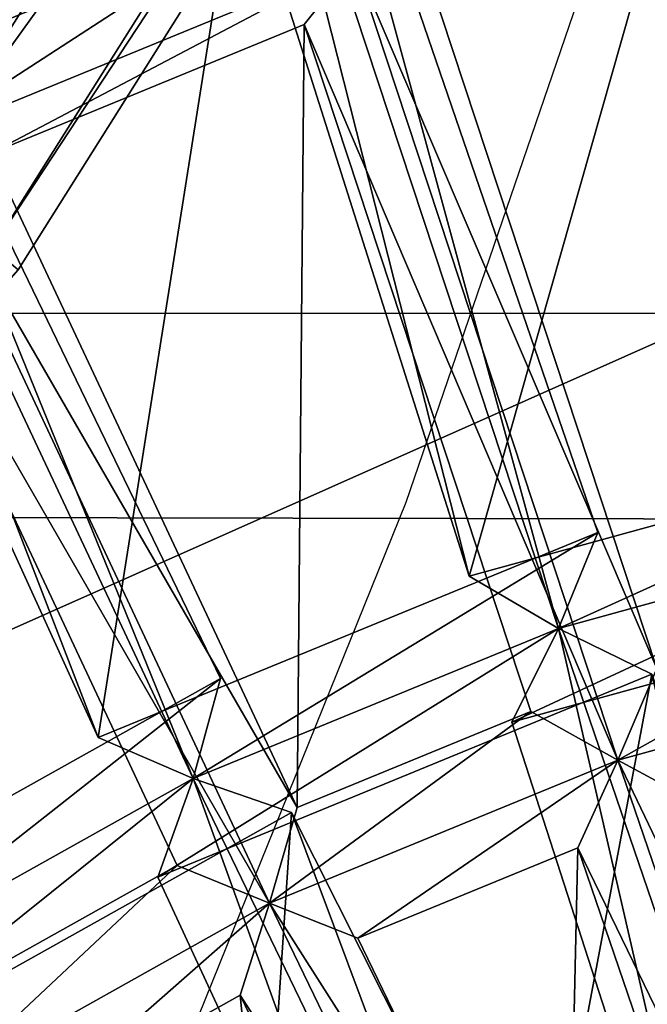
# Model space of a CAD drawing. Units: millimetres. Extents: x -338 to -165, y 30 to 75.
# Drawn here: x -316 to -316, y 55 to 56 of the extents above; entities that cross this region are included whole.
import ezdxf

# ---------------------------------------------------------------- set-up
doc = ezdxf.new("R2010")
doc.units = ezdxf.units.MM
doc.layers.get('0').update_dxf_attribs({"true_color": 0xc7c7c7})

# ---------------------------------------------------------------- blocks, each defined once
blk = doc.blocks.new('Line013')
at = {"color": 0}
blk.add_lwpolyline([(0.1545100212097168, -0.04717139527201653), (0.1681863963603973, -0.03853185474872589), (0.1816532611846924, -0.02916890382766724), (0.1948715597391129, -0.01901096478104591), (0.2078022658824921, -0.007986444979906082), (0.2204063236713409, 0.003976251929998398), (0.2326447069644928, 0.01694871857762337), (0.2444783747196198, 0.03100254014134407), (0.2558682858943939, 0.04620930552482605), (0.266775369644165, 0.06264060735702515), (0.27716064453125, 0.0803680419921875), (0.3181920945644379, 0.1591428518295288), (0.3594005107879639, 0.2480754256248474), (0.3992929756641388, 0.3468703329563141), (0.4363765716552734, 0.4552321434020996), (0.4691583812236786, 0.57286536693573), (0.496145486831665, 0.6994746327400208), (0.5158449411392212, 0.8347643613815308), (0.5224953293800354, 0.9055721759796143)], dxfattribs=at)
blk = doc.blocks.new('Object016')
at = {"color": 0}
mesh = blk.add_polyface(dxfattribs=at)
corners = [(-1.757932662963867, 0.3995650112628937, -3.359212398529053), (-1.785948753356934, 0.2464952170848846, -3.359211921691895), (-1.458911657333374, 0.2067855894565582, -3.527383804321289), (-1.473292231559753, 0.03054068237543106, -3.527383804321289), (-1.466273069381714, 0.1461577713489532, -3.527383804321289), (-1.793310284614563, 0.1858674287796021, -3.359211921691895), (-1.802740216255188, 0.03054081462323666, -3.359212160110474), (-2.117914199829102, 0.2250763177871704, -3.100789546966553), (-2.129712343215942, 0.03074623458087444, -3.100789546966553), (-1.856312155723572, 0.0307460892945528, -3.324216604232788), (-1.846514821052551, 0.1921223253011703, -3.324216365814209), (-1.769547462463379, 0.4338822960853577, -3.327746391296387), (-1.808963298797607, 0.2185288816690445, -3.327745914459229), (-1.428799629211426, 0.1723684966564178, -3.523236751556396), (-1.822230339050293, 4.003000526608957e-07, -3.327746152877808), (-1.439264297485352, 2.470691526923474e-07, -3.523236751556396), (-2.126533031463623, 0.2570889890193939, -3.066309928894043), (-2.142141342163086, 5.712654456146993e-07, -3.066309928894043), (-1.809996843338013, 0.4121863543987274, -3.324216842651367), (-1.839104175567627, 0.2531548142433167, -3.324216365814209), (-2.110503435134888, 0.2861087918281555, -3.100789546966553), (-1.537216186523438, 0.1541276276111603, -3.812156677246094), (-1.982175588607788, 0.213409349322319, -3.583712100982666), (-1.929703235626221, 0.5000102519989014, -3.5837242603302), (-1.975917100906372, 0.2649518847465515, -3.583712339401245), (-1.52970027923584, 0.2160248011350632, -3.812156677246094), (-1.544687628746033, -0.03113235533237457, -3.81216287612915), (-1.993557214736938, -0.02587834931910038, -3.583724498748779), (-2.343972682952881, 0.3066911697387695, -3.280334949493408), (-1.968864798545837, 0.2657175660133362, -3.588061332702637), (-1.986652374267578, -0.0275003407150507, -3.588070392608643), (-1.993557453155518, 0.02587956935167313, -3.5837242603302), (-1.984784603118896, 6.181966227813973e-07, -3.579889059066772), (-1.50890040397644, 3.453656063356902e-07, -3.815042972564697), (-1.544687747955322, 0.03113319724798203, -3.81216287612915), (-1.986652374267578, 0.02750143781304359, -3.588070392608643), (-2.363972902297974, 0.02292832732200623, -3.28034782409668), (-1.970346093177795, 0.2381241768598557, -3.579879999160767), (-1.927378296852112, 0.4727841317653656, -3.579889297485352), (-1.497933149337769, 0.1807627975940704, -3.815041542053223), (-1.97551167011261, 0.210978239774704, -3.588061332702637), (-2.335468292236328, 0.2824583649635315, -3.280091285705566)]
mesh.append_faces([[corners[k] for k in face] for face in [(0, 1, 2), (3, 4, 5), (5, 6, 3), (7, 8, 9), (9, 10, 7), (11, 12, 1), (12, 13, 2), (2, 1, 12), (12, 14, 6), (6, 5, 12), (14, 15, 3), (3, 6, 14), (13, 12, 5), (5, 4, 13), (14, 12, 10), (10, 9, 14), (12, 16, 7), (7, 10, 12), (16, 17, 8), (8, 7, 16), (17, 14, 9), (9, 8, 17), (18, 19, 12), (16, 12, 19), (19, 20, 16), (21, 22, 23), (24, 25, 26), (26, 27, 24), (28, 29, 30), (31, 32, 33), (33, 34, 31), (32, 35, 36), (22, 37, 38), (21, 39, 37), (37, 22, 21), (27, 32, 37), (37, 24, 27), (24, 37, 39), (39, 25, 24), (29, 37, 32), (32, 30, 29), (37, 29, 28), (40, 37, 41)]], dxfattribs={"vtx2": -1, "color": 0})
mesh = blk.add_polyface(dxfattribs=at)
corners = [(-1.400785565376282, 0.1387466192245483, -3.54323673248291), (-1.407387733459473, 0.03000022657215595, -3.54323673248291), (-1.188116073608398, 0.03000008314847946, -3.54323673248291), (-1.183118581771851, 0.1123169735074043, -3.54323673248291), (-1.373939037322998, 0.3054755330085754, -3.54323673248291), (-1.393553376197815, 0.1983091533184052, -3.54323673248291), (-1.175886392593384, 0.1718795001506805, -3.54323673248291), (-1.161038994789124, 0.2530003786087036, -3.54323673248291), (-1.151461958885193, 0.1386934965848923, -3.523236751556396), (-1.159882187843323, 6.462232704507187e-08, -3.523236751556396), (-0.9973577260971069, -4.151212351644062e-08, -3.523236274719238), (-1.126446008682251, 0.2753718197345734, -3.523236751556396), (-0.9901267886161804, 0.1191037893295288, -3.523236274719238), (-1.438057899475098, 0.3207227885723114, -3.527383804321289), (-1.458911657333374, 0.2067855894565582, -3.527383804321289), (-1.428799629211426, 0.1723684966564178, -3.523236751556396), (-1.439264297485352, 2.470691526923474e-07, -3.523236751556396), (-1.466273069381714, 0.1461577713489532, -3.527383804321289), (-1.473292231559753, 0.03054068237543106, -3.527383804321289), (-1.397709846496582, 0.342232346534729, -3.523236751556396), (-1.122375130653381, -0.0398530513048172, -3.827487707138062), (-1.475365877151489, -0.03397597372531891, -3.828343868255615), (-1.460547208786011, 0.2104715704917908, -3.828340291976929), (-1.109429955482483, 0.1737150251865387, -3.827490568161011), (-1.119032621383667, 0.09463068097829819, -3.827490568161011), (-1.468743443489075, 0.1429703384637833, -3.828340291976929), (-1.424631357192993, 0.3838608860969543, -3.828343868255615), (-0.9973568320274353, -4.151321419954002e-08, -3.823236227035522), (-1.110677480697632, -2.996382875153358e-08, -3.81917405128479), (-1.102627396583557, 0.1327639073133469, -3.819175958633423), (-0.9901258945465088, 0.1191036850214005, -3.823236227035522), (-1.078671097755432, 0.2635962665081024, -3.81917405128479), (-1.497933149337769, 0.1807627975940704, -3.815041542053223), (-1.537216186523438, 0.1541276276111603, -3.812156677246094), (-1.492619276046753, 0.3976898491382599, -3.81216287612915), (-1.52970027923584, 0.2160248011350632, -3.812156677246094), (-1.50890040397644, 3.453656063356902e-07, -3.815042972564697), (-1.544687628746033, -0.03113235533237457, -3.81216287612915), (-1.475365877151489, 0.03397657349705696, -3.828343868255615), (-1.122375249862671, 0.03985314071178436, -3.827487707138062), (-1.465322375297546, 0.3588973581790924, -3.815042972564697), (-1.080491542816162, 0.3050909042358398, -3.827487707138062)]
mesh.append_faces([[corners[k] for k in face] for face in [(0, 1, 2), (2, 3, 0), (4, 5, 6), (6, 7, 4), (8, 9, 10), (11, 8, 12), (13, 14, 15), (16, 15, 17), (17, 18, 16), (15, 16, 1), (1, 0, 15), (16, 9, 2), (2, 1, 16), (9, 8, 3), (3, 2, 9), (8, 15, 0), (0, 3, 8), (19, 15, 5), (15, 8, 6), (6, 5, 15), (8, 11, 7), (7, 6, 8), (20, 21, 22), (22, 23, 20), (24, 25, 26), (27, 28, 29), (30, 29, 31), (32, 33, 34), (35, 32, 36), (36, 37, 35), (38, 36, 28), (28, 39, 38), (21, 36, 32), (32, 22, 21), (23, 29, 28), (28, 20, 23), (22, 32, 29), (29, 23, 22), (25, 32, 40), (24, 29, 32), (32, 25, 24), (41, 31, 29), (29, 24, 41)]], dxfattribs={"vtx2": -1, "color": 0})
mesh = blk.add_polyface(dxfattribs=at)
corners = [(-1.393553853034973, -0.1983087062835693, -3.54323673248291), (-1.373939514160156, -0.3054750859737396, -3.54323673248291), (-1.161039352416992, -0.2530001997947693, -3.54323673248291), (-1.175886750221252, -0.1718793362379074, -3.54323673248291), (-1.407387852668762, -0.02999977394938469, -3.54323673248291), (-1.40078604221344, -0.1387461721897125, -3.54323673248291), (-1.18311882019043, -0.11231679469347, -3.54323673248291), (-1.188116192817688, -0.02999991178512573, -3.54323673248291), (-1.428800106048584, -0.1723680049180984, -3.523236751556396), (-1.439264297485352, 2.470691526923474e-07, -3.523236751556396), (-1.473292350769043, -0.03054014965891838, -3.527383804321289), (-1.466273427009583, -0.1461572349071503, -3.527383804321289), (-1.39771032333374, -0.3422318696975708, -3.523236751556396), (-1.458912014961243, -0.2067850828170776, -3.527383804321289), (-1.438058376312256, -0.3207223415374756, -3.527383804321289), (-1.785949230194092, -0.2464944571256638, -3.359211921691895), (-1.359580636024475, -0.3637316226959229, -3.54323673248291), (-1.146680474281311, -0.3112567365169525, -3.54323673248291), (-1.12644636631012, -0.2753716707229614, -3.523236751556396), (-1.151462316513062, -0.1386933624744415, -3.523236751556396), (-1.159882187843323, 6.462232704507187e-08, -3.523236751556396), (-1.080491900444031, -0.3050907552242279, -3.827487707138062), (-1.424631834030151, -0.3838604390621185, -3.828343868255615), (-1.468743801116943, -0.1429698169231415, -3.828340291976929), (-1.119032859802246, -0.09463056921958923, -3.827490568161011), (-1.109430193901062, -0.1737149655818939, -3.827490568161011), (-1.460548043251038, -0.2104709446430206, -3.828340291976929), (-1.475365877151489, 0.03397657349705696, -3.828343868255615), (-1.122375249862671, 0.03985314071178436, -3.827487707138062), (-1.544687747955322, 0.03113319724798203, -3.81216287612915), (-1.50890040397644, 3.453656063356902e-07, -3.815042972564697), (-1.497933626174927, -0.1807622760534286, -3.815041542053223), (-1.529700636863708, -0.2160240262746811, -3.812156677246094), (-1.537216424942017, -0.1541273295879364, -3.812156677246094), (-1.465322852134705, -0.3588968515396118, -3.815042972564697), (-1.49261999130249, -0.3976895809173584, -3.81216287612915), (-1.440893888473511, -0.317882627248764, -3.828343629837036), (-1.078671455383301, -0.2635962665081024, -3.81917405128479), (-1.099566698074341, -0.2277006804943085, -3.827487707138062), (-1.102627635002136, -0.1327638626098633, -3.819175958633423), (-1.122375130653381, -0.0398530513048172, -3.827487707138062), (-1.110677480697632, -2.996382875153358e-08, -3.81917405128479), (-1.475365877151489, -0.03397597372531891, -3.828343868255615)]
mesh.append_faces([[corners[k] for k in face] for face in [(0, 1, 2), (2, 3, 0), (4, 5, 6), (6, 7, 4), (8, 9, 10), (10, 11, 8), (12, 8, 13), (13, 14, 12), (15, 13, 8), (16, 17, 18), (8, 12, 1), (1, 0, 8), (12, 18, 2), (2, 1, 12), (19, 8, 0), (0, 3, 19), (9, 8, 5), (5, 4, 9), (8, 19, 6), (6, 5, 8), (20, 9, 4), (4, 7, 20), (21, 22, 23), (23, 24, 21), (25, 26, 27), (27, 28, 25), (29, 30, 31), (31, 32, 29), (33, 31, 34), (34, 35, 33), (36, 34, 37), (37, 38, 36), (22, 34, 31), (31, 23, 22), (21, 37, 34), (23, 31, 39), (39, 24, 23), (26, 31, 30), (30, 27, 26), (25, 39, 31), (31, 26, 25), (40, 41, 30), (30, 42, 40)]], dxfattribs={"vtx2": -1, "color": 0})
mesh = blk.add_polyface(dxfattribs=at)
corners = [(-2.162734270095825, -0.2303605526685715, -3.055883646011353), (-2.174843788146973, -0.03090179897844791, -3.055883646011353), (-2.394711494445801, -0.03090164251625538, -2.789667129516602), (-2.380993127822876, -0.2568618357181549, -2.789666891098022), (-2.11931037902832, -0.4882627427577972, -3.055883646011353), (-2.155286312103271, -0.2917020320892334, -3.055883646011353), (-2.373544931411743, -0.3182033002376556, -2.789666891098022), (-2.416629791259766, -0.2610779106616974, -2.737526416778564), (-2.430597305297852, -0.03101248852908611, -2.737526416778564), (-2.598556518554688, -0.03101232275366783, -2.441033124923706), (-2.075452566146851, -0.4776142835617065, -3.100789546966553), (-2.110503435134888, -0.2861077189445496, -3.100789546966553), (-2.126533031463623, -0.2570878565311432, -3.066309928894043), (-2.142141342163086, 5.712654456146993e-07, -3.066309928894043), (-2.117914199829102, -0.2250751852989197, -3.100789546966553), (-2.129712343215942, -0.03074510768055916, -3.100789546966553), (-2.400245189666748, 7.52865844333428e-07, -2.753796815872192), (-2.382748126983643, -0.2881978452205658, -2.753796577453613), (-2.080162525177002, -0.5104409456253052, -3.066309928894043), (-2.578848838806152, -0.3120085597038269, -2.405074834823608), (-2.57588529586792, -0.3428826332092285, -2.441033124923706), (-2.409154891967773, -0.3226380944252014, -2.737526416778564), (-2.597791194915771, 9.443878070669598e-07, -2.405074834823608), (-2.583360195159912, -0.2813224792480469, -2.441033363342285), (-2.349524736404419, -0.260964035987854, -3.280335187911987), (-1.975512027740479, -0.2109777331352234, -3.588061332702637), (-1.922610878944397, -0.4999322891235352, -3.588069915771484), (-1.968865513801575, -0.265716552734375, -3.588061332702637), (-2.34397292137146, -0.3066899180412292, -3.280334949493408), (-2.363972902297974, 0.02292832732200623, -3.28034782409668), (-1.986652374267578, 0.02750143781304359, -3.588070392608643), (-2.659586668014526, 0.0207813736051321, -2.920701503753662), (-2.354197263717651, 0.02454481832683086, -3.28988790512085), (-2.334072351455688, -0.3071042895317078, -3.289878606796265), (-2.335468292236328, -0.2824570834636688, -3.280091285705566), (-1.970346570014954, -0.23812335729599, -3.579879999160767), (-2.352600336074829, 5.735101922255126e-07, -3.280102014541626), (-2.627316474914551, -0.3178938925266266, -2.924982070922852), (-2.340011358261108, -0.2581915855407715, -3.289878606796265), (-2.284505844116211, -0.5608069896697998, -3.280102014541626), (-2.642716407775879, -0.2987103164196014, -2.920688629150391), (-1.986652374267578, -0.0275003407150507, -3.588070392608643), (-1.984784603118896, 6.181966227813973e-07, -3.579889059066772), (-2.363972902297974, -0.02292708493769169, -3.28034782409668), (-2.354197263717651, -0.0245437528938055, -3.28988790512085), (-2.646602153778076, 4.746718786918791e-07, -2.924993276596069)]
mesh.append_faces([[corners[k] for k in face] for face in [(0, 1, 2), (2, 3, 0), (4, 5, 6), (7, 8, 9), (10, 11, 12), (13, 12, 14), (14, 15, 13), (16, 17, 3), (3, 2, 16), (17, 12, 0), (0, 3, 17), (12, 13, 1), (1, 0, 12), (13, 16, 2), (2, 1, 13), (18, 12, 5), (12, 17, 6), (6, 5, 12), (17, 19, 20), (20, 21, 17), (17, 16, 8), (8, 7, 17), (16, 22, 9), (9, 8, 16), (19, 17, 7), (7, 23, 19), (24, 25, 26), (27, 28, 29), (29, 30, 27), (31, 32, 33), (24, 34, 35), (35, 25, 24), (28, 34, 36), (36, 29, 28), (27, 35, 34), (34, 28, 27), (33, 34, 37), (32, 36, 34), (34, 33, 32), (38, 34, 39), (34, 38, 40), (41, 42, 36), (36, 43, 41), (44, 36, 45)]], dxfattribs={"vtx2": -1, "color": 0})
mesh = blk.add_polyface(dxfattribs=at)
corners = [(-1.466273427009583, -0.1461572349071503, -3.527383804321289), (-1.473292350769043, -0.03054014965891838, -3.527383804321289), (-1.802740335464478, -0.03054001554846764, -3.359212160110474), (-1.793310642242432, -0.1858666092157364, -3.359211921691895), (-1.438058376312256, -0.3207223415374756, -3.527383804321289), (-1.458912014961243, -0.2067850828170776, -3.527383804321289), (-1.785949230194092, -0.2464944571256638, -3.359211921691895), (-1.757933139801025, -0.3995643258094788, -3.359211921691895), (-1.809997320175171, -0.4121856093406677, -3.324216365814209), (-1.839104652404785, -0.2531540095806122, -3.324216365814209), (-2.110503435134888, -0.2861077189445496, -3.100789546966553), (-2.129712343215942, -0.03074510768055916, -3.100789546966553), (-2.117914199829102, -0.2250751852989197, -3.100789546966553), (-1.846515297889709, -0.1921214759349823, -3.324216365814209), (-1.856312155723572, -0.0307452529668808, -3.324216604232788), (-1.822230339050293, 4.003000526608957e-07, -3.327746152877808), (-1.808963775634766, -0.21852807700634, -3.327745914459229), (-1.428800106048584, -0.1723680049180984, -3.523236751556396), (-1.439264297485352, 2.470691526923474e-07, -3.523236751556396), (-1.769547939300537, -0.433881551027298, -3.327745914459229), (-2.126533031463623, -0.2570878565311432, -3.066309928894043), (-2.142141342163086, 5.712654456146993e-07, -3.066309928894043), (-1.993557453155518, 0.02587956935167313, -3.5837242603302), (-1.544687747955322, 0.03113319724798203, -3.81216287612915), (-1.529700636863708, -0.2160240262746811, -3.812156677246094), (-1.975917458534241, -0.2649506330490112, -3.583712339401245), (-1.982176065444946, -0.2134088277816772, -3.583712100982666), (-1.537216424942017, -0.1541273295879364, -3.812156677246094), (-1.49261999130249, -0.3976895809173584, -3.81216287612915), (-1.929703712463379, -0.5000098943710327, -3.583723783493042), (-1.465322852134705, -0.3588968515396118, -3.815042972564697), (-1.507521152496338, -0.3372330665588379, -3.812162637710571), (-1.942089796066284, -0.4497555792331696, -3.583724021911621), (-1.970346570014954, -0.23812335729599, -3.579879999160767), (-1.984784603118896, 6.181966227813973e-07, -3.579889059066772), (-1.497933626174927, -0.1807622760534286, -3.815041542053223), (-1.975512027740479, -0.2109777331352234, -3.588061332702637), (-1.92737877368927, -0.4727833271026611, -3.579888820648193), (-1.986652374267578, 0.02750143781304359, -3.588070392608643), (-1.968865513801575, -0.265716552734375, -3.588061332702637), (-1.544687628746033, -0.03113235533237457, -3.81216287612915), (-1.50890040397644, 3.453656063356902e-07, -3.815042972564697), (-1.993557214736938, -0.02587834931910038, -3.583724498748779)]
mesh.append_faces([[corners[k] for k in face] for face in [(0, 1, 2), (2, 3, 0), (4, 5, 6), (6, 7, 4), (8, 9, 10), (11, 12, 13), (13, 14, 11), (15, 16, 3), (3, 2, 15), (16, 17, 0), (0, 3, 16), (18, 15, 2), (2, 1, 18), (16, 19, 7), (7, 6, 16), (17, 16, 6), (19, 16, 9), (9, 8, 19), (16, 20, 10), (10, 9, 16), (16, 15, 14), (14, 13, 16), (15, 21, 11), (11, 14, 15), (20, 16, 13), (13, 12, 20), (22, 23, 24), (24, 25, 22), (26, 27, 28), (28, 29, 26), (30, 31, 32), (25, 33, 34), (34, 22, 25), (24, 35, 33), (33, 25, 24), (33, 26, 29), (26, 33, 35), (35, 27, 26), (36, 33, 37), (38, 34, 33), (33, 39, 38), (40, 41, 34), (34, 42, 40)]], dxfattribs={"vtx2": -1, "color": 0})
mesh = blk.add_polyface(dxfattribs=at)
corners = [(-1.388956785202026, -0.4906058013439178, -3.527383804321289), (-1.42344081401825, -0.3800282776355743, -3.527383804321289), (-1.743315458297729, -0.4588702619075775, -3.359211921691895), (-1.319785356521606, -0.653346061706543, -3.527383804321289), (-1.367300033569336, -0.5477102398872375, -3.527383804321289), (-1.675330996513367, -0.6645308136940002, -3.359211921691895), (-1.611496925354004, -0.8064479827880859, -3.359211921691895), (-1.305869579315186, -0.5238389372825623, -3.54323673248291), (-1.261178493499756, -0.6231971979141235, -3.54323673248291), (-1.067022919654846, -0.5212969779968262, -3.543236970901489), (-1.359580636024475, -0.3637316226959229, -3.54323673248291), (-1.32714581489563, -0.4677379727363586, -3.54323673248291), (-1.12212860584259, -0.3899855613708496, -3.54323673248291), (-1.146680474281311, -0.3112567365169525, -3.54323673248291), (-1.186092376708984, -0.8123359680175781, -3.523236513137817), (-1.27546215057373, -0.6645746231079102, -3.523236751556396), (-1.291399598121643, -0.7074304223060608, -3.52738356590271), (-1.70436954498291, -0.6428848505020142, -3.327745914459229), (-1.346299648284912, -0.507086992263794, -3.523236751556396), (-1.39771032333374, -0.3422318696975708, -3.523236751556396), (-1.614561557769775, -0.8425476551055908, -3.327745914459229), (-1.769547939300537, -0.433881551027298, -3.327745914459229), (-1.438058376312256, -0.3207223415374756, -3.527383804321289), (-1.176912069320679, -0.7695466876029968, -3.543236494064331), (-1.233295083045959, -0.6763246059417725, -3.54323673248291), (-1.028081297874451, -0.5347397327423096, -3.523236989974976), (-1.085079669952393, -0.4080197811126709, -3.523236751556396), (-1.12644636631012, -0.2753716707229614, -3.523236751556396), (-0.9763500094413757, -0.5525972843170166, -3.827487945556641), (-1.291639089584351, -0.7114362716674805, -3.828343868255615), (-1.392118215560913, -0.4881022870540619, -3.828340291976929), (-1.035887598991394, -0.4319647550582886, -3.827490568161011), (-1.368006229400635, -0.5516806244850159, -3.828340291976929), (-1.440893888473511, -0.317882627248764, -3.828343629837036), (-1.099566698074341, -0.2277006804943085, -3.827487707138062), (-1.507521152496338, -0.3372330665588379, -3.812162637710571), (-1.465322852134705, -0.3588968515396118, -3.815042972564697), (-1.411415457725525, -0.5317820906639099, -3.815041542053223), (-1.433820724487305, -0.5736215710639954, -3.812156677246094), (-1.455930948257446, -0.5153220891952515, -3.812156677246094), (-1.337121844291687, -0.6969366669654846, -3.815042734146118), (-1.354341983795166, -0.7411342859268188, -3.81216287612915), (-1.323217749595642, -0.6512680649757385, -3.828343868255615), (-0.9845125079154968, -0.5118732452392578, -3.819174289703369), (-1.039083242416382, -0.3905754387378693, -3.819175958633423), (-1.424631834030151, -0.3838604390621185, -3.828343868255615), (-1.080491900444031, -0.3050907552242279, -3.827487707138062)]
mesh.append_faces([[corners[k] for k in face] for face in [(0, 1, 2), (3, 4, 5), (5, 6, 3), (7, 8, 9), (10, 11, 12), (12, 13, 10), (14, 15, 16), (17, 18, 0), (18, 19, 1), (1, 0, 18), (2, 1, 19), (20, 15, 3), (15, 18, 4), (4, 3, 15), (5, 4, 18), (21, 19, 22), (23, 24, 15), (25, 15, 24), (18, 15, 8), (8, 7, 18), (9, 8, 15), (26, 18, 7), (19, 18, 11), (11, 10, 19), (18, 26, 12), (12, 11, 18), (27, 19, 10), (28, 29, 30), (31, 32, 33), (33, 34, 31), (35, 36, 37), (37, 38, 35), (39, 37, 40), (40, 41, 39), (42, 40, 43), (29, 40, 37), (37, 30, 29), (40, 29, 28), (30, 37, 44), (32, 37, 36), (36, 33, 32), (37, 32, 31), (36, 45, 46)]], dxfattribs={"vtx2": -1, "color": 0})
blk = doc.blocks.new('Line014')
at = {"color": 0}
mesh = blk.add_polyface(dxfattribs=at)
corners = [(0.2663291990756989, 0.4864047169685364, 0.004401691257953644), (0.3581243455410004, 0.6115067601203918, 0.004401691257953644), (0.3747340440750122, 0.6005893349647522, 0.008803382515907288), (0.2823990285396576, 0.4745374321937561, 0.008803382515907288), (0.3830389082431793, 0.5951305627822876, 0.04215696081519127), (0.290433943271637, 0.4686037600040436, 0.04200033843517303), (0.38580721616745, 0.593311071395874, 0.304484635591507), (0.2931122481822968, 0.4666258692741394, 0.302918404340744), (0.2931122481822968, 0.4666258692741394, 0.1310271471738815), (0.38580721616745, 0.593311071395874, 0.1316536366939545), (0.4300241470336914, 0.7721555829048157, 0.004401691257953644), (0.4471074938774109, 0.762569785118103, 0.008803382515907288), (0.455649197101593, 0.7577769756317139, 0.04225093498826027), (0.4584964215755463, 0.7561793327331543, 0.3054243624210358), (0.4584964215755463, 0.7561793327331543, 0.1320295333862305), (0.36738520860672, 0.8073033094406128, 0.0008803382515907288), (0.2972221076488495, 0.6515373587608337, 0.0008803382515907288), (0.2640027105808258, 0.6733721494674683, 0.001760676503181458), (0.3304415047168732, 0.6297024488449097, 0.001760676503181458), (0.4015519022941589, 0.7881318926811218, 0.001760676503181458), (0.2663291990756989, 0.4864047169685364, 1.908601760864258), (0.3581243455410004, 0.6115067601203918, 1.918625473976135), (0.3304415047168732, 0.6297024488449097, 1.92905604839325), (0.239546149969101, 0.5061836242675781, 1.919032335281372), (0.2972221076488495, 0.6515373587608337, 1.932533025741577), (0.239546149969101, 0.5061835646629333, 0.001760676503181458), (0.2074064910411835, 0.5299181938171387, 0.0008803382515907288), (0.4015519022941589, 0.788131833076477, 1.935070276260376), (0.36738520860672, 0.8073033094406128, 1.938547134399414), (0.3332184851169586, 0.8264748454093933, 1.935070276260376), (0.2640027105808258, 0.6733721494674683, 1.92905604839325), (0.38580721616745, 0.593311071395874, 1.561418890953064), (0.38580721616745, 0.593311071395874, 1.747232437133789), (0.2931122481822968, 0.4666258692741394, 1.737835168838501), (0.2931122481822968, 0.4666258692741394, 1.552961230278015), (0.3830389082431793, 0.5951305627822876, 1.852308392524719), (0.290433943271637, 0.4686037600040436, 1.842441201210022), (0.3747340440750122, 0.6005892753601074, 1.901241183280945), (0.2823990285396576, 0.4745374023914337, 1.891217350959778), (0.38580721616745, 0.593311071395874, 0.5878411531448364), (0.2931122481822968, 0.4666258692741394, 0.5847086906433105), (0.38580721616745, 0.593311071395874, 0.9277586340904236), (0.2931122481822968, 0.4666258692741394, 0.9227467775344849), (0.38580721616745, 0.593311071395874, 1.270272731781006), (0.2931122481822968, 0.4666258692741394, 1.263381361961365), (0.1901909112930298, 0.3659464716911316, 1.252076148986816), (0.4300241470336914, 0.7721555829048157, 1.924639701843262), (0.4471074938774109, 0.762569785118103, 1.907255411148071), (0.455649197101593, 0.7577769756317139, 1.85822868347168), (0.4584964215755463, 0.7561793327331543, 1.566493391990662), (0.4584964215755463, 0.7561793327331543, 1.752870798110962), (0.4584964215755463, 0.7561793327331543, 1.274407505989075), (0.4584964215755463, 0.7561793327331543, 0.9307658076286316), (0.4584964215755463, 0.7561793327331543, 0.589720606803894)]
mesh.append_faces([[corners[k] for k in face] for face in [(0, 1, 2), (2, 3, 0), (3, 2, 4), (4, 5, 3), (6, 7, 8), (8, 9, 6), (9, 8, 5), (5, 4, 9), (1, 10, 11), (11, 2, 1), (2, 11, 12), (12, 4, 2), (13, 6, 9), (9, 14, 13), (14, 9, 4), (4, 12, 14), (15, 16, 17), (10, 1, 18), (19, 18, 16), (20, 21, 22), (22, 23, 20), (23, 22, 24), (1, 0, 25), (25, 18, 1), (18, 25, 26), (26, 16, 18), (27, 22, 21), (28, 24, 22), (29, 30, 24), (31, 32, 33), (33, 34, 31), (32, 35, 36), (36, 33, 32), (37, 21, 20), (20, 38, 37), (35, 37, 38), (38, 36, 35), (6, 39, 40), (40, 7, 6), (39, 41, 42), (42, 40, 39), (43, 31, 34), (34, 44, 43), (41, 43, 44), (44, 42, 41), (42, 44, 45), (46, 21, 37), (37, 47, 46), (47, 37, 35), (35, 48, 47), (31, 49, 50), (50, 32, 31), (32, 50, 48), (48, 35, 32), (49, 31, 43), (43, 51, 49), (51, 43, 41), (41, 52, 51), (6, 13, 53), (53, 39, 6), (39, 53, 52), (52, 41, 39)]], dxfattribs={"vtx2": -1, "color": 0})

msp = doc.modelspace()

# ---------------------------------------------------------------- block references
at = {"color": 54, "true_color": 0x94b11b, "xscale": 9.266570091247559, "yscale": 10.76974582672119, "zscale": 9.266570091247559}
msp.add_blockref('Line014', (-318.9246826171875, 50.50545501708984, 23.82638549804688), dxfattribs=at)
at = {"color": 191, "true_color": 0xb89be5, "xscale": 9.266570091247559, "yscale": 9.266570091247559, "zscale": 9.266570091247559}
msp.add_blockref('Line013', (-319.5380859375, 52.09482192993164, 21.70717239379883), dxfattribs=at)
at = {"color": 153, "true_color": 0x5890e1, "extrusion": (-0.01401767298793112, -0.01650969285521518, 0.9997654399337026), "xscale": -2.082545042037964, "yscale": -2.082477807998657, "zscale": -2.383280277252197, "rotation": 149.196944682466}
msp.add_blockref('Object016', (-273.6713562011719, -163.4720153808594, 10.81459426879883), dxfattribs=at)

# ---------------------------------------------------------------- meshes
at = {"color": 133, "true_color": 0x58c7e1}
mesh = msp.add_polyface(dxfattribs=at)
corners = [(-314.4651489257812, 62.84477615356445, 24.54559135437012), (-302.6677551269531, 62.80408096313477, 24.54558944702148), (-302.6629638671875, 60.74686050415039, 24.54558944702148), (-314.4598999023438, 60.78385925292969, 24.54558944702148), (-302.6537170410156, 58.17789459228516, 24.54558563232422), (-314.44970703125, 58.20649337768555, 24.54558944702148), (-302.6399536132812, 52.20705413818359, 24.54558563232422), (-314.4345703125, 52.21557998657227, 24.54559135437012), (-314.4396057128906, 55.29097366333008, 24.54558563232422), (-302.64453125, 55.27276229858398, 24.54558563232422), (-315.5593566894531, 66.4162368774414, 25.68536186218262), (-315.5460510253906, 66.21216583251953, 25.82201957702637), (-303.5344848632812, 66.21216583251953, 25.82201957702637), (-303.5451965332031, 66.4162368774414, 25.68536186218262), (-315.5393981933594, 65.77243041992188, 25.89034843444824), (-303.5291137695312, 65.77243041992188, 25.89034652709961), (-288.0346374511719, 66.21216583251953, 25.82201957702637), (-288.0308837890625, 65.77243041992188, 25.89034652709961), (-315.5372009277344, 64.92548370361328, 25.91312408447266), (-315.5372009277344, 63.49977111816406, 25.91312789916992), (-303.5273132324219, 63.49977111816406, 25.91312408447266), (-303.5273132324219, 64.92548370361328, 25.91312408447266), (-315.5372009277344, 61.3237419128418, 25.91312408447266), (-303.5273132324219, 61.32373809814453, 25.91312408447266), (-315.5372009277344, 58.58957672119141, 25.91312599182129), (-303.5273132324219, 58.58872222900391, 25.91312408447266), (-315.5372009277344, 52.21557998657227, 25.91312980651855), (-303.5273132324219, 52.20705413818359, 25.91312789916992), (-303.5273132324219, 55.48604965209961, 25.91312599182129), (-315.5372009277344, 55.48945999145508, 25.91312599182129), (-316.0587463378906, 67.22048950195312, 20.55386161804199), (-303.9481811523438, 67.22048950195312, 20.55386161804199), (-304.2831726074219, 67.73310089111328, 16.28786468505859), (-288.5588989257812, 67.73310089111328, 16.28786468505859), (-316.6080322265625, 68.03887939453125, 0.5007748603820801), (-304.3913879394531, 68.03887939453125, 0.5007748603820801), (-304.0963134765625, 67.6791000366211, 4.504122734069824), (-288.4280700683594, 67.6791000366211, 4.504122734069824), (-316.2423706054688, 67.6791000366211, 4.504123687744141), (-303.7476806640625, 67.25399017333984, 9.234417915344238), (-288.1839599609375, 67.25399017333984, 9.234417915344238), (-303.0927429199219, 66.45538330078125, 18.12061500549316), (-314.9986267089844, 66.45538330078125, 18.12061882019043), (-315.374755859375, 66.82544708251953, 14.00285148620605), (-303.396240234375, 66.82544708251953, 14.00285148620605), (-315.810302734375, 67.25398254394531, 9.234418869018555), (-315.7954711914062, 66.8954086303711, 23.25922966003418), (-303.7357177734375, 66.8954086303711, 23.25922966003418), (-315.6483154296875, 66.6949462890625, 24.7713451385498), (-303.6169738769531, 66.6949462890625, 24.77134895324707), (-288.3243408203125, 67.22048950195312, 20.55386161804199), (-288.1755676269531, 66.8954086303711, 23.25922966003418), (-303.5630798339844, 66.55619049072266, 25.45759963989258), (-288.0546875, 66.55619049072266, 25.45759773254395), (-315.5815124511719, 66.55619049072266, 25.45759963989258), (-288.0924072265625, 66.6949462890625, 24.77134895324707), (-302.8880004882812, 66.20569610595703, 20.89890098571777), (-314.744873046875, 66.20569610595703, 20.89890098571777), (-302.7619018554688, 66.02943420410156, 22.62451171875), (-314.5884704589844, 66.03035736083984, 22.62451171875), (-302.6657409667969, 65.70935821533203, 24.06491851806641), (-314.4678955078125, 65.71861267089844, 24.06492042541504), (-314.5044555664062, 65.88333892822266, 23.58425140380859), (-302.6945190429688, 65.879638671875, 23.58424949645996), (-314.4604797363281, 64.21096801757812, 24.54558944702148), (-302.6635131835938, 64.17396545410156, 24.54558944702148), (-314.4540100097656, 65.04016876220703, 24.49752044677734), (-302.6571655273438, 65.0114974975586, 24.49752044677734), (-302.6556091308594, 65.47163391113281, 24.35331916809082), (-314.4537658691406, 65.4901351928711, 24.35332107543945)]
mesh.append_faces([[corners[k] for k in face] for face in [(0, 1, 2), (2, 3, 0), (3, 2, 4), (4, 5, 3), (6, 7, 8), (8, 9, 6), (9, 8, 5), (5, 4, 9), (10, 11, 12), (12, 13, 10), (11, 14, 15), (15, 12, 11), (13, 12, 16), (12, 15, 17), (18, 19, 20), (20, 21, 18), (14, 18, 21), (21, 15, 14), (20, 19, 22), (22, 23, 20), (23, 22, 24), (24, 25, 23), (26, 27, 28), (28, 29, 26), (29, 28, 25), (25, 24, 29), (30, 31, 32), (33, 32, 31), (34, 35, 36), (37, 36, 35), (38, 36, 39), (40, 39, 36), (41, 42, 43), (43, 44, 41), (44, 43, 45), (45, 39, 44), (46, 47, 31), (48, 49, 47), (50, 31, 47), (51, 47, 49), (10, 13, 52), (53, 52, 13), (54, 52, 49), (55, 49, 52), (42, 41, 56), (56, 57, 42), (57, 56, 58), (58, 59, 57), (60, 61, 62), (62, 63, 60), (63, 62, 59), (59, 58, 63), (1, 0, 64), (64, 65, 1), (65, 64, 66), (66, 67, 65), (61, 60, 68), (68, 69, 61), (69, 68, 67), (67, 66, 69)]], dxfattribs={"vtx2": -1, "color": 133})
mesh = msp.add_polyface(dxfattribs=at)
corners = [(-315.5372009277344, 63.49977111816406, 25.91312789916992), (-322.8837280273438, 63.49977111816406, 25.91312408447266), (-322.8837280273438, 61.3237419128418, 25.91312408447266), (-315.5372009277344, 61.3237419128418, 25.91312408447266), (-326.713623046875, 63.50193405151367, 25.89034843444824), (-326.713623046875, 61.32548904418945, 25.89034652709961), (-322.8837280273438, 58.590087890625, 25.91312408447266), (-315.5372009277344, 58.58957672119141, 25.91312599182129), (-326.713623046875, 58.59156799316406, 25.89034652709961), (-322.8837280273438, 52.22069549560547, 25.91312789916992), (-315.5372009277344, 52.21557998657227, 25.91312980651855), (-315.5372009277344, 55.48945999145508, 25.91312599182129), (-322.8837280273438, 55.49150848388672, 25.91312599182129), (-326.713623046875, 52.2232551574707, 25.89035034179688), (-326.713623046875, 55.49316024780273, 25.89034843444824), (-327.0250854492188, 64.33130645751953, 24.06492042541504), (-327.0261535644531, 62.96904754638672, 24.06492042541504), (-327.1942138671875, 63.01098251342773, 23.58425521850586), (-327.0249328613281, 60.89339447021484, 24.06492042541504), (-327.1937255859375, 60.92808151245117, 23.58425521850586), (-327.0226440429688, 58.28815078735352, 24.06491661071777), (-327.1928100585938, 58.31281280517578, 23.58425140380859), (-327.0203247070312, 55.33712005615234, 24.06491851806641), (-327.0191955566406, 52.2241096496582, 24.06491661071777), (-327.19140625, 52.2241096496582, 23.58424949645996), (-327.19189453125, 55.34991073608398, 23.58424949645996), (-314.4604797363281, 64.21096801757812, 24.54558944702148), (-314.4651489257812, 62.84477615356445, 24.54559135437012), (-321.6626892089844, 62.87752532958984, 24.54558944702148), (-321.6584777832031, 64.24073791503906, 24.54558944702148), (-325.3973999023438, 62.90641784667969, 24.49752044677734), (-325.3941040039062, 64.26773834228516, 24.49752044677734), (-326.8040771484375, 64.29644012451172, 24.35332107543945), (-326.8062133789062, 62.93556213378906, 24.35332107543945), (-314.4598999023438, 60.78385925292969, 24.54558944702148), (-321.6579284667969, 60.81362915039062, 24.54558944702148), (-314.44970703125, 58.20649337768555, 24.54558944702148), (-321.6486511230469, 58.22933197021484, 24.54558563232422), (-325.3936767578125, 60.83955383300781, 24.49752044677734), (-325.3865051269531, 58.24889755249023, 24.49751663208008), (-321.6348876953125, 52.22069549560547, 24.54558563232422), (-321.6394653320312, 55.30492782592773, 24.54558563232422), (-314.4396057128906, 55.29097366333008, 24.54558563232422), (-325.3758239746094, 52.2232551574707, 24.49752044677734), (-325.37939453125, 55.31621170043945, 24.49751853942871), (-326.7945861816406, 55.32641220092773, 24.35331916809082), (-326.7922973632812, 52.2241096496582, 24.35331916809082), (-326.7991943359375, 58.26767349243164, 24.35332107543945), (-326.8038024902344, 60.86501312255859, 24.35331916809082)]
mesh.append_faces([[corners[k] for k in face] for face in [(0, 1, 2), (2, 3, 0), (1, 4, 5), (5, 2, 1), (3, 2, 6), (6, 7, 3), (2, 5, 8), (8, 6, 2), (9, 10, 11), (11, 12, 9), (12, 11, 7), (7, 6, 12), (13, 9, 12), (12, 14, 13), (14, 12, 6), (6, 8, 14), (15, 16, 17), (16, 18, 19), (18, 20, 21), (22, 23, 24), (24, 25, 22), (20, 22, 25), (26, 27, 28), (28, 29, 26), (29, 28, 30), (30, 31, 29), (16, 15, 32), (32, 33, 16), (33, 32, 31), (31, 30, 33), (27, 34, 35), (35, 28, 27), (34, 36, 37), (37, 35, 34), (28, 35, 38), (38, 30, 28), (35, 37, 39), (39, 38, 35), (40, 41, 42), (43, 44, 41), (36, 42, 41), (41, 37, 36), (37, 41, 44), (44, 39, 37), (23, 22, 45), (45, 46, 23), (22, 20, 47), (47, 45, 22), (46, 45, 44), (44, 43, 46), (45, 47, 39), (39, 44, 45), (18, 16, 33), (33, 48, 18), (48, 33, 30), (30, 38, 48), (20, 18, 48), (48, 47, 20), (47, 48, 38), (38, 39, 47)]], dxfattribs={"vtx2": -1, "color": 133})
mesh = msp.add_polyface(dxfattribs=at)
corners = [(-315.5372009277344, 48.96012115478516, 25.91312789916992), (-315.5372009277344, 52.21557998657227, 25.91312980651855), (-322.8837280273438, 52.22069549560547, 25.91312789916992), (-322.8837280273438, 48.97035217285156, 25.91312789916992), (-326.713623046875, 52.2232551574707, 25.89035034179688), (-326.713623046875, 48.97483825683594, 25.89035034179688), (-315.5372009277344, 45.90229797363281, 25.91312789916992), (-322.8837280273438, 45.91815948486328, 25.91312789916992), (-326.713623046875, 45.92486190795898, 25.89035034179688), (-328.4103698730469, 52.2241096496582, 25.68536376953125), (-328.4103698730469, 48.97086715698242, 25.68536567687988), (-328.173583984375, 48.97465133666992, 25.82202339172363), (-328.173583984375, 52.2241096496582, 25.82202339172363), (-328.4103698730469, 45.91648101806641, 25.68536376953125), (-328.173583984375, 45.92383193969727, 25.82202339172363), (-328.3929138183594, 52.2241096496582, 14.00285148620605), (-327.9097595214844, 52.2241096496582, 18.12061500549316), (-327.9097595214844, 49.00508880615234, 18.12061500549316), (-328.3929138183594, 48.9198112487793, 14.00285148620605), (-327.9097595214844, 45.98296737670898, 18.12061882019043), (-328.3929138183594, 45.81728744506836, 14.00285339355469), (-327.583740234375, 52.2241096496582, 20.89890098571777), (-327.583740234375, 49.06262588500977, 20.89890098571777), (-327.3619384765625, 52.2241096496582, 22.62451171875), (-327.362060546875, 49.09883880615234, 22.62451171875), (-327.583740234375, 46.09475326538086, 20.89890098571777), (-327.3623046875, 46.16506958007812, 22.62451171875), (-327.19140625, 52.2241096496582, 23.58424949645996), (-327.0191955566406, 52.2241096496582, 24.06491661071777), (-327.0203247070312, 49.13292694091797, 24.06491851806641), (-327.19189453125, 49.12013244628906, 23.58424949645996), (-327.0226440429688, 46.23101043701172, 24.06491661071777), (-327.1928100585938, 46.20634841918945, 23.58424949645996), (-327.0249328613281, 43.68579483032227, 24.06492042541504), (-327.1937255859375, 43.65110778808594, 23.58425521850586), (-321.6486511230469, 46.27857208251953, 24.54558563232422), (-314.44970703125, 46.28453063964844, 24.54558944702148), (-314.4598999023438, 43.75781631469727, 24.54558563232422), (-325.3865051269531, 46.26744842529297, 24.49752044677734), (-321.6579284667969, 43.75055694580078, 24.54558944702148), (-326.7991943359375, 46.25148773193359, 24.35332107543945), (-326.8038024902344, 43.71417617797852, 24.35332107543945), (-325.3936767578125, 43.73588562011719, 24.49752044677734), (-326.7922973632812, 52.2241096496582, 24.35331916809082), (-326.7945861816406, 49.14363098144531, 24.35331916809082), (-325.3758239746094, 52.2232551574707, 24.49752044677734), (-325.37939453125, 49.15178680419922, 24.49751853942871), (-321.6348876953125, 52.22069549560547, 24.54558563232422), (-314.4345703125, 52.21557998657227, 24.54559135437012), (-314.4396057128906, 49.15860748291016, 24.54558563232422), (-321.6394653320312, 49.15693283081055, 24.54558563232422), (-314.4396057128906, 55.29097366333008, 24.54558563232422), (-321.6394653320312, 55.30492782592773, 24.54558563232422)]
mesh.append_faces([[corners[k] for k in face] for face in [(0, 1, 2), (2, 3, 0), (3, 2, 4), (4, 5, 3), (6, 0, 3), (3, 7, 6), (7, 3, 5), (5, 8, 7), (9, 10, 11), (11, 12, 9), (10, 13, 14), (14, 11, 10), (12, 11, 5), (5, 4, 12), (11, 14, 8), (8, 5, 11), (15, 16, 17), (17, 18, 15), (18, 17, 19), (19, 20, 18), (16, 21, 22), (22, 17, 16), (21, 23, 24), (24, 22, 21), (17, 22, 25), (25, 19, 17), (22, 24, 26), (26, 25, 22), (27, 28, 29), (29, 30, 27), (30, 29, 31), (31, 32, 30), (23, 27, 30), (30, 24, 23), (24, 30, 32), (32, 26, 24), (32, 31, 33), (26, 32, 34), (35, 36, 37), (38, 35, 39), (31, 40, 41), (40, 38, 42), (28, 43, 44), (44, 29, 28), (43, 45, 46), (46, 44, 43), (29, 44, 40), (40, 31, 29), (44, 46, 38), (38, 40, 44), (47, 48, 49), (49, 50, 47), (50, 49, 36), (36, 35, 50), (45, 47, 50), (50, 46, 45), (46, 50, 35), (35, 38, 46), (51, 48, 47), (52, 47, 45)]], dxfattribs={"vtx2": -1, "color": 133})

doc.saveas('drawing.dxf')
